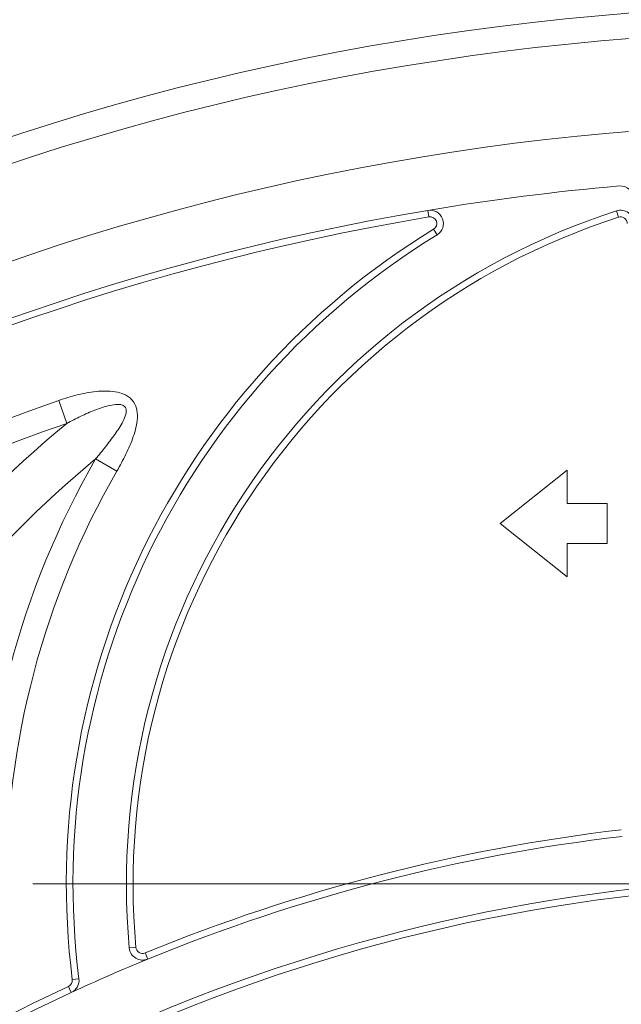
# Model space of a CAD drawing. Units: millimetres. Extents: x 15603 to 21407, y 4425 to 10878.
# Drawn here: x 18521 to 18567, y 8119 to 8193 of the extents above; entities that cross this region are included whole.
import ezdxf

# ---------------------------------------------------------------- set-up
doc = ezdxf.new("R2010")
doc.units = ezdxf.units.MM
doc.linetypes.add('SLD-Solid', pattern=[0])
doc.layers.add('ACO_DIMS', color=8, linetype='SLD-Solid')
doc.layers.add('ACO_DRAINAGE', color=7, linetype='SLD-Solid')

# ---------------------------------------------------------------- blocks, each defined once
blk = doc.blocks.new('ACO - 32977 - FRONT')
at = {"layer": 'ACO_DRAINAGE', "linetype": 'SLD-Solid', "lineweight": 0}
for p, q in [((-30.342, 448.178), (-30.425, 448.671)), ((-16.308, 448.632), (-16.154, 448.157)), ((-29.738, 446.831), (-29.999, 447.258)), ((-58.06, 434.431), (-57.461, 432.708)), ((-53.718, 429.136), (-55.303, 430.05)), ((-20, 429.204), (-25, 425.204)), ((-20, 426.704), (-20, 429.204)), ((-17, 426.704), (-20, 426.704)), ((-17, 423.704), (-17, 426.704)), ((-25, 425.204), (-20, 421.204)), ((-20, 421.204), (-20, 423.704)), ((-20, 423.704), (-17, 423.704)), ((-52.783, 393.408), (-52.285, 393.453)), ((-51.597, 393.036), (-51.407, 392.573)), ((-56.556, 391.104), (-57.052, 391.042)), ((-57.127, 390.072), (-57.338, 390.526))]:
    blk.add_line(p, q, dxfattribs=at)
for radius in [196.833, 194.928, 188]:
    blk.add_circle((0, 267.204), radius, dxfattribs=at)
for centre, radius, start, end in [((0, 267.204), 184, 95.01587, 99.51772), ((-16, 449.503), 1, 0, 95.01587), ((0, 267.204), 184, 99.51772, 80.48228), ((0, 398.204), 53, 107.92021, 185.19143), ((-30.26, 447.684), 1, 301.44743, 99.51772), ((-16, 447.681), 1, 0, 107.92021), ((0, 267.204), 183.5, 99.51772, 80.48228), ((0, 398.204), 52.5, 107.92021, 185.19143), ((-30.26, 447.684), 0.5, 301.44743, 99.51772), ((-16, 447.681), 0.5, 0, 107.92021), ((0, 398.204), 57.5, 121.44743, 187.1551), ((0, 398.204), 57, 121.44743, 187.1551), ((0, 267.204), 177.02, 109.14645, 70.85355), ((0, 267.204), 175.196, 109.14645, 70.85355), ((-6.701, 371.002), 79.901, 129.44147, 153.96549), ((-6.354, 370.625), 76.989, 129.47895, 153.10189), ((0, 398.204), 63.817, 150.06481, 180.40448), ((0, 398.204), 61.987, 150.06481, 180.40448), ((0, 267.204), 159.518, 119.47703, 60.52297), ((0, 267.204), 157.051, 119.47703, 60.52297), ((0, 267.204), 136, 96.73146, 112.29588), ((0, 267.204), 135.5, 96.73146, 112.29588), ((0, 267.204), 131.5, 67.06127, 112.93873), ((0, 267.204), 131, 67.06127, 112.93873), ((0, 267.204), 144.326, 116.71972, 63.28028), ((0, 267.204), 142.452, 116.71972, 63.28028), ((-51.787, 393.498), 1, 185.19143, 292.29588), ((-51.787, 393.498), 0.5, 185.19143, 292.29588), ((0, 267.204), 135.5, 112.29588, 114.93561), ((-57.548, 390.979), 0.5, 294.93561, 7.1551), ((-57.548, 390.979), 1, 294.93561, 7.1551), ((0, 267.204), 136, 114.93561, 65.06439), ((0, 267.204), 135.5, 114.93561, 65.06439)]:
    blk.add_arc(centre, radius, start, end, dxfattribs=at)
for points, knots in [([(-58.06, 434.431), (-57.607, 434.588), (-57.151, 434.727), (-56.224, 434.957), (-55.752, 435.048), (-55.04, 435.123), (-54.802, 435.137), (-54.325, 435.136), (-54.085, 435.12), (-53.611, 435.042), (-53.38, 434.981), (-53.049, 434.83), (-52.944, 434.771), (-52.748, 434.632), (-52.657, 434.55), (-52.421, 434.28), (-52.309, 434.059), (-52.217, 433.711), (-52.198, 433.59), (-52.178, 433.352), (-52.177, 433.234), (-52.193, 432.878), (-52.231, 432.641), (-52.337, 432.174), (-52.405, 431.945), (-52.639, 431.266), (-52.832, 430.827), (-53.251, 429.97), (-53.479, 429.551), (-53.718, 429.136)], [0, 0, 0, 0, 0.125, 0.125, 0.25, 0.25, 0.3125, 0.3125, 0.375, 0.375, 0.4375, 0.4375, 0.46875, 0.46875, 0.5, 0.5, 0.5625, 0.5625, 0.59375, 0.59375, 0.625, 0.625, 0.6875, 0.6875, 0.75, 0.75, 0.875, 0.875, 1, 1, 1, 1]), ([(-55.303, 430.05), (-55.056, 430.347), (-54.812, 430.646), (-54.333, 431.254), (-54.098, 431.561), (-53.763, 432.036), (-53.654, 432.196), (-53.447, 432.523), (-53.348, 432.69), (-53.172, 433.035), (-53.093, 433.211), (-53.022, 433.493), (-53.006, 433.592), (-53.019, 433.79), (-53.051, 433.889), (-53.185, 434.035), (-53.279, 434.078), (-53.47, 434.126), (-53.57, 434.133), (-53.862, 434.131), (-54.056, 434.1), (-54.627, 433.975), (-54.994, 433.849), (-55.719, 433.567), (-56.075, 433.408), (-56.775, 433.072), (-57.12, 432.894), (-57.461, 432.708)], [0, 0, 0, 0, 0.125, 0.125, 0.25, 0.25, 0.3125, 0.3125, 0.375, 0.375, 0.4375, 0.4375, 0.46875, 0.46875, 0.5, 0.5, 0.53125, 0.53125, 0.5625, 0.5625, 0.625, 0.625, 0.75, 0.75, 0.875, 0.875, 1, 1, 1, 1])]:
    blk.add_open_spline(points, degree=3, knots=knots, dxfattribs=at)

msp = doc.modelspace()

# ---------------------------------------------------------------- linework, layer by layer
at = {"layer": 'ACO_DIMS', "lineweight": 0}
msp.add_line((18577.483, 8128.398), (18522.483, 8128.398), dxfattribs=at)

# ---------------------------------------------------------------- block references
at = {"layer": 'ACO_DRAINAGE'}
msp.add_blockref('ACO - 32977 - FRONT', (18582.483, 7730.195), dxfattribs=at)

doc.saveas('drawing.dxf')
